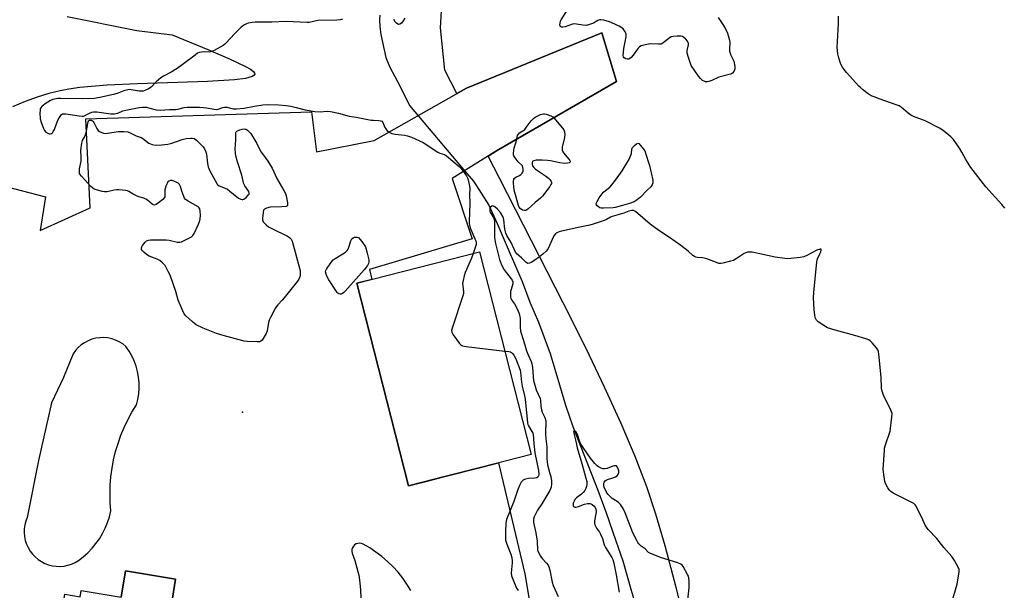
# Model space of a CAD drawing. Units: inches. Extents: x 1195769 to 1201769, y 537456 to 541457.
# Drawn here: x 1198209 to 1198682, y 540805 to 541079 of the extents above; entities that cross this region are included whole.
import ezdxf

# ---------------------------------------------------------------- set-up
doc = ezdxf.new("R2010")
doc.units = ezdxf.units.IN
doc.header["$MEASUREMENT"] = 0
for name, color, linetype in [('BLDG-Footprint', 5, 'Continuous'), ('ELEV-Spot Elevation', 7, 'Continuous'), ('HYDRO-Hidden Single Line Stream', 5, 'Continuous'), ('HYDRO-Single Line Stream', 4, 'Continuous'), ('NTRL-Pasture Land', 2, 'Continuous'), ('TRANS-Parking Lot', 4, 'Continuous'), ('Undefined', 1, 'Continuous')]:
    doc.layers.add(name, color=color, linetype=linetype)

msp = doc.modelspace()

# ---------------------------------------------------------------- linework, layer by layer
at = {"layer": 'BLDG-Footprint'}
for points, elevation in [([(1198412.76, 540859.18), (1198395.34, 540854.73), (1198370.47, 540952.06), (1198429.52, 540967.15), (1198454.39, 540869.82), (1198430.54, 540863.73)], 359.31), ([(1198283.44, 540809.98), (1198280.92, 540794.68), (1198334.46, 540785.84), (1198336.13, 540795.98), (1198359.05, 540792.19), (1198357.48, 540782.74), (1198397.49, 540776.13), (1198388.94, 540724.36), (1198348.75, 540731), (1198345.83, 540713.34), (1198336.65, 540714.86), (1198338.06, 540723.41), (1198247.91, 540738.3), (1198251.24, 540758.44), (1198223.66, 540762.99), (1198230.22, 540802.76), (1198237.59, 540801.54), (1198238.08, 540804.53), (1198257.32, 540801.35), (1198259.4, 540813.95)], 358.79)]:
    msp.add_lwpolyline(points, close=True, dxfattribs=dict(at, elevation=elevation))
at = {"layer": 'ELEV-Spot Elevation'}
msp.add_point((1198315.55, 540890.12, 359.55), dxfattribs=at)
at = {"layer": 'HYDRO-Hidden Single Line Stream'}
msp.add_line((1198395.9, 541037.45), (1198423.45, 541004.84), dxfattribs=at)
at = {"layer": 'HYDRO-Single Line Stream'}
for points in [[(1198381.65, 541080.76), (1198381.42, 541078.41), (1198381.55, 541075.36), (1198382.06, 541071.59), (1198384.39, 541060.43), (1198386.47, 541055.78), (1198391.22, 541046.88), (1198395.9, 541037.45)], [(1198423.45, 541004.84), (1198426.59, 541001.11), (1198433.9, 540989.52), (1198437.93, 540980.7), (1198443.72, 540967.33), (1198450.06, 540952.88), (1198453.66, 540943.01), (1198457.81, 540933.31), (1198463.49, 540918.26), (1198467.98, 540903.34), (1198470.82, 540893.55), (1198474.41, 540883.29), (1198478.16, 540873.46), (1198483.07, 540860.85), (1198486.35, 540852.68), (1198490.12, 540842.22), (1198494.94, 540828.4), (1198498.36, 540818.83), (1198502.27, 540805.09), (1198505.14, 540795.56)]]:
    msp.add_lwpolyline(points, dxfattribs=at)
at = {"layer": 'NTRL-Pasture Land'}
for points in [[(1198529.95, 540782.58, 0), (1198523.86, 540806.55, 0), (1198518.65, 540826.02, 0), (1198514.26, 540841.16, 0), (1198509.85, 540854.36, 0), (1198504.33, 540868.81, 0), (1198497.61, 540884.67, 0), (1198489.62, 540902.12, 0), (1198482.29, 540917.34, 0), (1198473.47, 540935.07, 0), (1198439.05, 541002.52, 0), (1198433.72, 541013.14, 0), (1198437.73, 541015.6, 0), (1198495.29, 541048.99, 0), (1198488.29, 541072.27, 0), (1198423.29, 541045.82, 0), (1198418.61, 541043.16, 0), (1198412.9, 541054.45, 0), (1198410.77, 541074.64, 0), (1198411.9, 541094.13, 0)], [(1198231.3, 541080.18, 0), (1198264.77, 541073.38, 0), (1198281.84, 541071.31, 0), (1198298.85, 541064.37, 0), (1198309.71, 541059.7, 0), (1198317.08, 541056.13, 0), (1198319.36, 541054.81, 0), (1198320.89, 541053.69, 0), (1198321.43, 541053.01, 0), (1198321.48, 541052.4, 0), (1198321.07, 541051.85, 0), (1198320.22, 541051.36, 0), (1198316.95, 541050.46, 0), (1198311.7, 541049.76, 0), (1198298.71, 541048.92, 0), (1198265.13, 541047.82, 0), (1198250.53, 541047.12, 0), (1198237.4, 541046, 0), (1198232.19, 541045.3, 0), (1198227.89, 541044.52, 0), (1198222.49, 541043.19, 0), (1198216.9, 541041.46, 0), (1198211.17, 541039.37, 0), (1198205, 541036.79, 0)]]:
    msp.add_polyline3d(points, dxfattribs=at)
at = {"layer": 'TRANS-Parking Lot'}
for points in [[(1198190.67, 541001.47, 0), (1198220.92, 540993.55, 0), (1198218.28, 540977.46, 0), (1198242.42, 540988.26, 0), (1198240.25, 541031.01, 0), (1198348.79, 541034.37, 0), (1198351.2, 541015.16, 0), (1198378.89, 541020.6, 0), (1198423.29, 541045.82, 0), (1198488.29, 541072.27, 0), (1198495.29, 541048.99, 0), (1198437.73, 541015.6, 0), (1198416.32, 541002.44, 0), (1198425.95, 540973.38, 0), (1198376.56, 540958.7, 0), (1198377.72, 540953.91, 0), (1198370.47, 540952.05, 0), (1198395.34, 540854.73, 0), (1198404.98, 540857.19, 0), (1198412.76, 540859.18, 0), (1198430.54, 540863.73, 0), (1198438.57, 540865.78, 0), (1198451.33, 540812.58, 0), (1198465.82, 540725.4, 0)], [(1198396.51, 540804.49, 0), (1198394.63, 540807.56, 0), (1198392.56, 540810.5, 0), (1198390.32, 540813.3, 0), (1198387.9, 540815.96, 0), (1198385.33, 540818.47, 0), (1198382.6, 540820.81, 0), (1198379.73, 540822.97, 0), (1198376.73, 540824.95, 0), (1198373.62, 540826.74, 0), (1198372.81, 540827.08, 0), (1198371.94, 540827.22, 0), (1198371.07, 540827.14, 0), (1198370.24, 540826.86, 0), (1198369.49, 540826.39, 0), (1198368.89, 540825.76, 0), (1198368.45, 540825, 0), (1198368.2, 540824.16, 0), (1198368.16, 540823.28, 0), (1198368.34, 540822.42, 0), (1198369.58, 540818.97, 0), (1198370.61, 540815.45, 0), (1198371.42, 540811.88, 0), (1198372.01, 540808.26, 0), (1198372.37, 540804.61, 0), (1198372.51, 540800.95, 0)], [(1198280.92, 540794.68, 0), (1198283.44, 540809.98, 0), (1198259.4, 540813.95, 0), (1198257.32, 540801.35, 0)]]:
    msp.add_polyline3d(points, dxfattribs=at)
msp.add_polyline3d([(1198251.95, 540850.94, 0), (1198252.06, 540855.05, 0), (1198252.38, 540859.14, 0), (1198252.92, 540863.21, 0), (1198253.67, 540867.25, 0), (1198254.63, 540871.24, 0), (1198255.8, 540875.18, 0), (1198257.17, 540879.05, 0), (1198258.74, 540882.84, 0), (1198260.51, 540886.54, 0), (1198262.48, 540890.15, 0), (1198264.63, 540893.65, 0), (1198265.28, 540896.26, 0), (1198265.71, 540898.92, 0), (1198265.91, 540901.6, 0), (1198265.89, 540904.29, 0), (1198265.64, 540906.96, 0), (1198265.16, 540909.61, 0), (1198264.46, 540912.21, 0), (1198263.55, 540914.74, 0), (1198262.43, 540917.18, 0), (1198261.1, 540919.52, 0), (1198259.59, 540921.74, 0), (1198258.05, 540922.94, 0), (1198256.39, 540923.95, 0), (1198254.63, 540924.77, 0), (1198252.78, 540925.38, 0), (1198250.88, 540925.77, 0), (1198248.94, 540925.94, 0), (1198247, 540925.89, 0), (1198245.07, 540925.62, 0), (1198243.19, 540925.13, 0), (1198241.38, 540924.43, 0), (1198239.66, 540923.52, 0), (1198238.05, 540922.42, 0), (1198236.59, 540921.15, 0), (1198235.27, 540919.72, 0), (1198234.13, 540918.14, 0), (1198229.57, 540906.86, 0), (1198223.81, 540894.61, 0), (1198217.56, 540866.99, 0), (1198212.04, 540839.62, 0), (1198211.38, 540837.86, 0), (1198210.92, 540836.04, 0), (1198210.67, 540834.17, 0), (1198210.63, 540832.29, 0), (1198210.79, 540830.42, 0), (1198211.17, 540828.58, 0), (1198211.75, 540826.79, 0), (1198212.53, 540825.08, 0), (1198213.49, 540823.47, 0), (1198214.63, 540821.97, 0), (1198215.93, 540820.61, 0), (1198217.38, 540819.41, 0), (1198218.94, 540818.37, 0), (1198220.62, 540817.52, 0), (1198222.38, 540816.86, 0), (1198224.2, 540816.4, 0), (1198226.06, 540816.14, 0), (1198227.94, 540816.1, 0), (1198229.82, 540816.27, 0), (1198231.66, 540816.65, 0), (1198233.45, 540817.23, 0), (1198235.16, 540818, 0), (1198236.77, 540818.97, 0), (1198239.08, 540820.74, 0), (1198241.26, 540822.67, 0), (1198243.28, 540824.77, 0), (1198245.14, 540827.01, 0), (1198246.83, 540829.38, 0), (1198248.33, 540831.87, 0), (1198249.65, 540834.47, 0), (1198250.76, 540837.15, 0), (1198251.68, 540839.92, 0), (1198252.38, 540842.74, 0), (1198252.06, 540846.84, 0)], close=True, dxfattribs=at)
at = {"layer": 'Undefined'}
for points, elevation in [([(1198544.13, 541079.61), (1198546.69, 541075.89), (1198547.81, 541073.95), (1198548.62, 541072.12), (1198549.69, 541068.75), (1198549.82, 541067.64), (1198549.58, 541064.57), (1198549.64, 541063.47), (1198550.27, 541061.66), (1198551.71, 541058.75), (1198552.06, 541057.06), (1198552.18, 541055.91), (1198552.17, 541055.07), (1198552.05, 541054.54), (1198551.72, 541053.82), (1198551.07, 541052.99), (1198550.65, 541052.68), (1198550.15, 541052.46), (1198544.46, 541050.97), (1198541.11, 541049.4), (1198539.76, 541048.92), (1198538.95, 541048.75), (1198538.17, 541048.81), (1198537.43, 541049.06), (1198536.72, 541049.42), (1198535.71, 541050.31), (1198534.68, 541051.58), (1198532.89, 541054.12), (1198531.27, 541056.69), (1198530.88, 541057.56), (1198529.87, 541060.51), (1198529.3, 541062.49), (1198529.25, 541063.07), (1198529.33, 541063.89), (1198529.96, 541066.63), (1198529.95, 541067.18), (1198529.84, 541067.7), (1198529.44, 541068.38), (1198528.71, 541069.21), (1198527.69, 541070.15), (1198527.01, 541070.55), (1198526.21, 541070.71), (1198524.49, 541070.7), (1198522.76, 541070.58), (1198521.66, 541070.35), (1198520.41, 541069.6), (1198517.75, 541067.51), (1198517.05, 541067.1), (1198516.55, 541066.94), (1198515.45, 541066.85), (1198511.46, 541066.96), (1198509.11, 541066.56), (1198507.12, 541066.03), (1198506.39, 541065.61), (1198505.79, 541065), (1198503.32, 541061.62), (1198502.34, 541060.5), (1198501.67, 541059.97), (1198501.19, 541059.73), (1198500.45, 541059.65), (1198499.73, 541059.88), (1198499.08, 541060.28), (1198498.67, 541060.79), (1198498.5, 541061.41), (1198498.88, 541064.85), (1198499.92, 541070.36), (1198500, 541071.21), (1198499.95, 541071.76), (1198499.51, 541072.77), (1198498.47, 541074.16), (1198497.83, 541074.74), (1198496.57, 541075.46), (1198493.11, 541077.13), (1198492.02, 541077.57), (1198489.16, 541078.35), (1198487.74, 541078.56), (1198487.19, 541078.49), (1198486.39, 541078.2), (1198484.21, 541077), (1198483.23, 541076.56), (1198481.93, 541076.11), (1198480.87, 541075.88), (1198479.14, 541075.93), (1198476.1, 541076.52), (1198475.3, 541076.59), (1198474.2, 541076.4), (1198470.61, 541075.26), (1198469.52, 541075.03), (1198469.03, 541075.05), (1198468.61, 541075.22), (1198468.32, 541075.52), (1198468.23, 541075.73), (1198468.16, 541076.22), (1198468.22, 541077.03), (1198468.43, 541077.85), (1198468.76, 541078.55), (1198472.85, 541085.12)], 358), ([(1198363.7, 541078.89), (1198362.63, 541078.6), (1198360.97, 541078.42), (1198351.82, 541078.22), (1198347.69, 541077.34), (1198346.61, 541077.22), (1198336.51, 541077.7), (1198329.63, 541077.49), (1198321.66, 541077.51), (1198320.24, 541077.33), (1198318.31, 541076.88), (1198317.51, 541076.62), (1198316.52, 541076.13), (1198315.58, 541075.54), (1198314.92, 541075.02), (1198311.86, 541072.03), (1198307.58, 541067.32), (1198306.96, 541066.72), (1198306.27, 541066.21), (1198301.9, 541063.84), (1198300.33, 541063.16), (1198299.52, 541063.04), (1198297.3, 541063.12), (1198295.86, 541063.03), (1198294.75, 541062.83), (1198293.97, 541062.49), (1198292.76, 541061.65), (1198286.57, 541056.95), (1198284.11, 541055.25), (1198281.35, 541053.46), (1198277.56, 541051.45), (1198276.33, 541050.71), (1198274.02, 541048.84), (1198273.4, 541048.18), (1198272.25, 541046.7), (1198271.67, 541046.16), (1198270.48, 541045.44), (1198268.7, 541044.6), (1198267.92, 541044.34), (1198267.08, 541044.26), (1198265.9, 541044.38), (1198262.1, 541044.98), (1198261.25, 541045.05), (1198260.44, 541045), (1198258.58, 541044.54), (1198255.3, 541043.25), (1198253.65, 541042.74), (1198247.01, 541041.2), (1198244.26, 541040.76), (1198238.84, 541040.66), (1198228.31, 541040.79), (1198226.88, 541040.72), (1198225.2, 541040.51), (1198224.42, 541040.31), (1198223.28, 541039.81), (1198220.73, 541038.26), (1198219.14, 541036.96), (1198218.61, 541036.33), (1198218.39, 541035.84), (1198218.27, 541035.04), (1198218.25, 541033.9), (1198218.4, 541031.02), (1198218.8, 541029.43), (1198219.89, 541026.37), (1198220.38, 541025.38), (1198221.03, 541024.63), (1198221.97, 541024.1), (1198222.72, 541023.88), (1198223.22, 541023.83), (1198223.86, 541024), (1198224.22, 541024.31), (1198224.67, 541024.92), (1198225.17, 541025.93), (1198226.28, 541029.04), (1198227.02, 541030.66), (1198228.2, 541032.67), (1198228.56, 541033.07), (1198229.11, 541033.38), (1198229.84, 541033.47), (1198230.7, 541033.4), (1198237.14, 541032.39), (1198238.57, 541032.25), (1198239.12, 541032.28), (1198239.62, 541032.43), (1198241.03, 541033.3), (1198242.05, 541033.81), (1198243.1, 541034.22), (1198243.91, 541034.38), (1198245.56, 541034.33), (1198252.29, 541033.47), (1198254.01, 541033.41), (1198255.67, 541033.73), (1198258.09, 541034.83), (1198259.51, 541035.25), (1198265.87, 541036.44), (1198267.59, 541036.67), (1198269.3, 541036.56), (1198274.17, 541035.41), (1198276.01, 541035.17), (1198280.55, 541035.48), (1198283.53, 541035.48), (1198284.56, 541035.65), (1198287.52, 541036.38), (1198288.99, 541036.56), (1198290.47, 541036.63), (1198294.93, 541036.62), (1198296.9, 541036.52), (1198298.27, 541036.34), (1198301.93, 541035.61), (1198303.19, 541035.5), (1198303.96, 541035.64), (1198306.11, 541036.44), (1198306.92, 541036.63), (1198308.01, 541036.55), (1198311.07, 541035.89), (1198312.77, 541035.86), (1198316.46, 541036.16), (1198321.33, 541037.16), (1198325.31, 541037.78), (1198328.16, 541037.88), (1198332.83, 541037.67), (1198336.61, 541037.37), (1198338.84, 541037.09), (1198341.32, 541036.5), (1198345.65, 541035.27), (1198350.31, 541034.59), (1198352.96, 541034.34), (1198356.26, 541034.62), (1198357.94, 541034.53), (1198361.75, 541033.75), (1198366.8, 541032.29), (1198370.26, 541031.89), (1198377.42, 541030.41), (1198378.58, 541030.31), (1198380.98, 541030.28), (1198382.08, 541030.07), (1198382.54, 541029.82), (1198383, 541029.29), (1198384.06, 541026.85), (1198384.46, 541026.14), (1198385.18, 541025.3), (1198386, 541024.68), (1198387.41, 541024.05), (1198389, 541023.6), (1198393.46, 541023.17), (1198394.91, 541022.9), (1198396.79, 541022.16), (1198402.35, 541019.69), (1198409.51, 541015.06), (1198410.49, 541014.59), (1198412.59, 541013.89), (1198413.59, 541013.3), (1198419.73, 541008.16), (1198420.72, 541007.1), (1198422.51, 541004.84), (1198423.25, 541003.62), (1198423.83, 541002.31), (1198424.54, 540999.46), (1198424.83, 540997.73), (1198424.74, 540994.36), (1198424.9, 540990.65), (1198424.75, 540985.78), (1198424.53, 540982.08), (1198424.52, 540980.9), (1198424.61, 540980.03), (1198425.05, 540978.68), (1198427.3, 540973.41), (1198427.69, 540972.36), (1198427.88, 540971.56), (1198427.89, 540970.72), (1198427.79, 540970.18), (1198426.45, 540966.36)], 358), ([(1198393.55, 541079.28), (1198392.81, 541078.09), (1198391.96, 541077.01), (1198391.2, 541076.43), (1198390.6, 541076.28), (1198390.17, 541076.44), (1198389.55, 541076.93), (1198388.84, 541077.8), (1198388.59, 541078.29), (1198388.48, 541078.84)], 358), ([(1198682.02, 540988.09), (1198680.55, 540989.85), (1198672.81, 540998.41), (1198665.63, 541007.69), (1198663.18, 541011.51), (1198661.29, 541015.04), (1198660.16, 541016.94), (1198657.21, 541021.04), (1198656.03, 541022.36), (1198652.33, 541025.38), (1198650.62, 541026.51), (1198643.61, 541030.05), (1198637.99, 541032.16), (1198636.7, 541032.77), (1198635.42, 541033.71), (1198632.11, 541036.63), (1198631.14, 541037.26), (1198629.76, 541037.81), (1198622.11, 541040.39), (1198619.09, 541041.52), (1198617.76, 541042.11), (1198616.32, 541043.05), (1198613.55, 541045.09), (1198612.68, 541045.83), (1198611.85, 541046.68), (1198605.86, 541053.28), (1198604.72, 541054.64), (1198603.97, 541055.83), (1198603.17, 541057.32), (1198602.64, 541058.66), (1198602.1, 541060.32), (1198601.68, 541062.27), (1198601.45, 541065.33), (1198602.07, 541076.82), (1198602.02, 541080.33)], 358), ([(1198656.36, 540798.21), (1198659.08, 540807.62), (1198659.98, 540813.47), (1198659.96, 540814.6), (1198659.7, 540815.38), (1198657.71, 540818.86), (1198656.43, 540820.78), (1198652.61, 540825.21), (1198649.22, 540829.48), (1198645.15, 540833.73), (1198644.23, 540834.85), (1198643.67, 540835.85), (1198642.02, 540839.54), (1198639.87, 540843.96), (1198639.34, 540844.98), (1198638.88, 540845.67), (1198638.26, 540846.23), (1198637.52, 540846.68), (1198629.57, 540850.61), (1198628.3, 540851.3), (1198627.12, 540852.06), (1198626.52, 540852.63), (1198625.74, 540853.8), (1198624.65, 540855.83), (1198624.25, 540856.88), (1198623.88, 540859.12), (1198623.54, 540862.54), (1198624.06, 540871.96), (1198624.18, 540872.83), (1198624.47, 540873.94), (1198626.78, 540880.98), (1198627.66, 540887.77), (1198627.74, 540889.52), (1198627.56, 540890.33), (1198627.24, 540891.11), (1198623.67, 540898.32), (1198622.93, 540900.17), (1198622.74, 540901.64), (1198622.49, 540907.02), (1198621.35, 540918.07), (1198621.19, 540919.25), (1198620.94, 540920.08), (1198620.34, 540921.02), (1198618.22, 540923.42), (1198617.21, 540924.44), (1198616.51, 540924.92), (1198615.18, 540925.44), (1198609.86, 540927.01), (1198600.48, 540929.45), (1198596.73, 540930.72), (1198594.92, 540931.69), (1198592.19, 540933.51), (1198591.41, 540934.32), (1198590.86, 540935.55), (1198590.58, 540936.89), (1198590.37, 540939.36), (1198590.06, 540945.2), (1198590.14, 540947.56), (1198591.61, 540962.39), (1198591.99, 540963.78), (1198593.11, 540966.11), (1198593.53, 540967.18), (1198593.74, 540967.92), (1198593.72, 540968.43), (1198593.61, 540968.5), (1198593.25, 540968.49), (1198591.58, 540967.89), (1198586.74, 540965.36), (1198585.4, 540964.79), (1198583.64, 540964.48), (1198577.68, 540963.86), (1198576.21, 540963.91), (1198571.55, 540964.61), (1198560.57, 540966.93), (1198559.42, 540967.02), (1198558.26, 540966.92), (1198557.42, 540966.74), (1198556.64, 540966.4), (1198552.77, 540963.75), (1198551.51, 540963.06), (1198550.14, 540962.62), (1198546.5, 540961.7), (1198545.39, 540961.53), (1198544.56, 540961.62), (1198543.46, 540961.95), (1198538.81, 540963.72), (1198537.43, 540964.17), (1198536.6, 540964.32), (1198534.19, 540964.42), (1198533.44, 540964.6), (1198532.74, 540964.93), (1198532.08, 540965.43), (1198529.76, 540967.53), (1198526.32, 540970.23), (1198520.74, 540974.1), (1198515.7, 540977.35), (1198511.51, 540980.45), (1198504.38, 540986.49), (1198503.42, 540986.99), (1198502.66, 540987.04), (1198501.21, 540986.69), (1198498.85, 540985.72), (1198493.31, 540984.14), (1198492.4, 540983.74), (1198490.5, 540982.62), (1198489.47, 540982.13), (1198484.18, 540980.42), (1198482.49, 540979.99), (1198477.63, 540979), (1198468.87, 540977.05), (1198467.79, 540976.77), (1198467.02, 540976.47), (1198466.34, 540976.05), (1198465.94, 540975.71), (1198465.27, 540974.8), (1198464.33, 540973.02), (1198462.42, 540968.79), (1198461.97, 540968.06), (1198461.61, 540967.62), (1198459.93, 540966.07), (1198457.48, 540964.04), (1198454.24, 540962.01), (1198453.49, 540961.66), (1198452.79, 540961.56), (1198452.4, 540961.67), (1198451.74, 540962.12), (1198449.71, 540964.21), (1198447.6, 540965.97), (1198446.81, 540967.04), (1198444.63, 540971.55), (1198442.6, 540975.02), (1198442.13, 540976.07), (1198441.66, 540978.09), (1198441.2, 540982.47), (1198440.98, 540983.29), (1198440.65, 540984.05), (1198439.5, 540985.98), (1198438.12, 540987.56), (1198436.83, 540988.79), (1198436.19, 540989.14), (1198435.79, 540989.2), (1198435.35, 540989.05), (1198434.83, 540988.53), (1198434.48, 540987.84), (1198434.39, 540987.06), (1198434.5, 540986.56), (1198434.81, 540985.82), (1198436.21, 540983.65), (1198436.56, 540982.67), (1198436.66, 540981.84), (1198436.71, 540979.56), (1198436.62, 540974.23), (1198436.78, 540972.84), (1198437.1, 540971.18), (1198439.11, 540963.52), (1198440.04, 540960.9), (1198441.33, 540958.58), (1198444.69, 540954.2), (1198445.16, 540953.46), (1198445.5, 540952.71), (1198445.56, 540952.2), (1198445.5, 540951.7), (1198444.68, 540949.12), (1198444.43, 540948.04), (1198444.31, 540946.3), (1198444.41, 540945.17), (1198444.63, 540944.53), (1198444.9, 540944.03), (1198446.23, 540942.13), (1198447.24, 540940.39), (1198448.14, 540938.59), (1198448.51, 540937.54), (1198448.98, 540935.09), (1198449.08, 540930.84), (1198449.26, 540929.19), (1198449.47, 540928.11), (1198451.15, 540923.01), (1198452.11, 540919.66), (1198452.9, 540917.64), (1198454.3, 540914.46), (1198454.67, 540913.39), (1198455, 540911.8), (1198455.29, 540907.16), (1198455.49, 540905.42), (1198455.72, 540904.2), (1198456.74, 540900.92), (1198458.56, 540896.76), (1198458.78, 540895.69), (1198458.98, 540892.91), (1198459.24, 540891.19), (1198459.63, 540890.13), (1198460.89, 540887.57), (1198461.36, 540885.91), (1198461.4, 540884.77), (1198461.16, 540881), (1198461.14, 540879.6), (1198461.33, 540877.29), (1198461.84, 540873.45), (1198461.91, 540868.26), (1198462.01, 540865.96), (1198462.32, 540864.14), (1198463.35, 540860.7), (1198463.69, 540859.27), (1198464.06, 540857.22), (1198464.12, 540855.79), (1198463.86, 540854.14), (1198463.24, 540852.61), (1198459.36, 540846.11), (1198457.36, 540843.03), (1198455.82, 540839.82), (1198455.45, 540838.78), (1198455.37, 540838.01), (1198455.46, 540837.14), (1198456.48, 540832.18), (1198457.12, 540828.2), (1198457.43, 540823.94), (1198457.84, 540822.74), (1198458.83, 540821.01), (1198459.64, 540819.94), (1198461.76, 540817.6), (1198462.43, 540816.65), (1198462.84, 540815.89), (1198463.3, 540814.22), (1198464.34, 540808.53), (1198464.81, 540806.96), (1198467.22, 540801.69)], 356), ([(1198426.45, 540966.36), (1198425.68, 540964.1), (1198422.62, 540957.17), (1198422.05, 540955.54), (1198421.56, 540953.34), (1198421.39, 540951.96), (1198421.46, 540950.82), (1198421.82, 540947.97), (1198421.82, 540947.23), (1198421.69, 540946.48), (1198416.32, 540930.46), (1198416.06, 540929.35), (1198416.12, 540928.57), (1198416.78, 540927.36), (1198419.87, 540923.11), (1198420.64, 540922.31), (1198421.37, 540921.94), (1198423.09, 540921.64), (1198441.71, 540919.45)], 358), ([(1198441.71, 540919.45), (1198443.56, 540919.23), (1198444.41, 540919.05), (1198444.91, 540918.84), (1198445.4, 540918.4), (1198445.95, 540917.52), (1198446.89, 540915.74), (1198448.97, 540910.36), (1198449.19, 540909.29), (1198449.71, 540904.55), (1198449.99, 540902.69), (1198451.15, 540897.96), (1198451.46, 540896.38), (1198452.58, 540885), (1198452.79, 540884.17), (1198453.02, 540883.65), (1198454.71, 540880.91), (1198455.07, 540880.14), (1198455.32, 540879.35), (1198455.63, 540875.07), (1198456.1, 540870.56), (1198457.82, 540862.12), (1198458.05, 540860.39), (1198458, 540859.85), (1198457.75, 540859.24), (1198457.48, 540858.91), (1198457.09, 540858.66), (1198456.01, 540858.43), (1198453.06, 540858.24), (1198451.63, 540858.02), (1198451.12, 540857.84), (1198450.45, 540857.45), (1198449.87, 540856.93), (1198449.54, 540856.49), (1198448.75, 540854.97), (1198447.72, 540852.6), (1198446.04, 540847.31), (1198442.46, 540838.6), (1198442.23, 540837.86), (1198442.07, 540836.87), (1198442.04, 540832.84), (1198441.91, 540830.19), (1198442.03, 540828.72), (1198442.63, 540826.82), (1198444.58, 540821.88), (1198444.85, 540820.78), (1198445.13, 540819.1), (1198445.18, 540817.78), (1198444.78, 540813), (1198444.87, 540811.59), (1198445.44, 540809.96), (1198447.26, 540805.66), (1198448.01, 540804.48)], 358), ([(1198529.61, 540799.88), (1198530.17, 540805.88), (1198530.24, 540808.86), (1198530.14, 540810.63), (1198529.89, 540811.44), (1198529.51, 540812.21), (1198527.31, 540815.99), (1198526.82, 540816.68), (1198526.2, 540817.23), (1198524.87, 540817.78), (1198516.89, 540820.22), (1198511.67, 540822.26), (1198510.69, 540822.83), (1198509.03, 540824.54), (1198507.14, 540825.84), (1198506.1, 540826.86), (1198505.6, 540827.55), (1198505.04, 540828.55), (1198503.24, 540832.14), (1198501.02, 540837.68), (1198499.45, 540841.86), (1198498.48, 540843.87), (1198497.23, 540845.74), (1198496.34, 540846.78), (1198495.66, 540847.28), (1198493.22, 540848.76), (1198492.1, 540849.73), (1198491.28, 540850.57), (1198490.76, 540851.26), (1198490.35, 540852.01), (1198489.47, 540854.13), (1198489.29, 540854.93), (1198489.26, 540855.74), (1198489.47, 540856.53), (1198489.9, 540857.16), (1198490.31, 540857.46), (1198491.01, 540857.81), (1198493.55, 540858.58), (1198494.8, 540859.09), (1198495.65, 540859.63), (1198496.1, 540860.21), (1198496.43, 540861.17), (1198496.43, 540861.94), (1198496.07, 540862.91), (1198495.26, 540864.44), (1198494.21, 540864.35), (1198493.49, 540864.18), (1198490.9, 540863.14), (1198489.54, 540862.87), (1198488.74, 540862.98), (1198487.95, 540863.27), (1198486.67, 540863.92), (1198485.97, 540864.39), (1198484.99, 540865.42), (1198482.87, 540868.13), (1198479.58, 540872.76), (1198478.38, 540874.67), (1198477.76, 540875.85), (1198476.66, 540879.36), (1198476.34, 540880.1), (1198475.73, 540880.85), (1198475.35, 540881.08), (1198475.01, 540881.14), (1198474.8, 540880.99), (1198474.73, 540880.64), (1198474.91, 540879.39), (1198475.6, 540876.86), (1198476.04, 540874.69), (1198476.47, 540873.02), (1198478.69, 540865.52), (1198480.65, 540858.43), (1198481.02, 540856.78), (1198481.13, 540855.46), (1198480.98, 540854.53), (1198480.61, 540853.52), (1198480.07, 540852.53), (1198479.37, 540851.59), (1198478.58, 540850.73), (1198476.09, 540849), (1198475.33, 540848.2), (1198474.92, 540847.48), (1198474.54, 540846.45), (1198474.46, 540845.95), (1198474.52, 540845.27), (1198474.68, 540844.89), (1198474.94, 540844.65), (1198475.45, 540844.48), (1198475.95, 540844.5), (1198477, 540844.79), (1198479.97, 540845.99), (1198481.38, 540846.27), (1198482.48, 540846.3), (1198482.99, 540846.16), (1198483.7, 540845.74), (1198484.57, 540845), (1198485.12, 540844.36), (1198485.46, 540843.61), (1198485.6, 540842.49), (1198485.47, 540841.37), (1198484.83, 540838), (1198484.81, 540836.84), (1198484.96, 540836.01), (1198485.7, 540834.5), (1198487.1, 540832.54), (1198487.65, 540831.57), (1198488.54, 540829.48), (1198489.21, 540827.04), (1198489.55, 540826.11), (1198490.1, 540825.12), (1198493.05, 540820.4), (1198493.49, 540819.36), (1198494.01, 540817.7), (1198494.41, 540816.01), (1198495.16, 540811.99), (1198496.58, 540803.71)], 354)]:
    msp.add_lwpolyline(points, dxfattribs=dict(at, elevation=elevation))
for points, elevation in [([(1198249.55, 541023.99), (1198250.71, 541024.08), (1198255.95, 541024.94), (1198258.52, 541024.94), (1198260.48, 541024.74), (1198261.57, 541024.33), (1198264.49, 541022.92), (1198266.91, 541022.02), (1198267.62, 541021.56), (1198269.86, 541019.79), (1198270.59, 541019.34), (1198272.21, 541018.72), (1198273.61, 541018.44), (1198276.77, 541018.56), (1198279.63, 541018.83), (1198281.62, 541019.39), (1198286.62, 541021.09), (1198288.57, 541021.53), (1198290.83, 541021.8), (1198291.61, 541021.74), (1198292.3, 541021.51), (1198293.45, 541020.71), (1198295.63, 541018.69), (1198296.65, 541017.63), (1198297.26, 541016.67), (1198297.96, 541015.1), (1198298.28, 541014), (1198298.71, 541009.56), (1198299.06, 541007.93), (1198299.79, 541006.34), (1198303.41, 540999.62), (1198303.74, 540999.29), (1198304.43, 540998.87), (1198307.3, 540997.69), (1198308.31, 540997.17), (1198309.51, 540996.31), (1198313.73, 540992.98), (1198314.71, 540992.4), (1198315.37, 540992.25), (1198315.8, 540992.28), (1198316.27, 540992.47), (1198317.38, 540993.3), (1198318.54, 540994.48), (1198318.77, 540994.89), (1198318.82, 540995.33), (1198318.56, 540996.05), (1198316.7, 540998.91), (1198316.13, 541000.12), (1198315.84, 541001.15), (1198315.24, 541004.03), (1198313.14, 541010.41), (1198312.43, 541013.2), (1198312.19, 541014.59), (1198312.08, 541016.52), (1198312.37, 541020.89), (1198312.33, 541024.53), (1198312.47, 541024.73), (1198312.91, 541025.04), (1198314.23, 541025.67), (1198315.41, 541026.05), (1198316.5, 541026.2), (1198317.24, 541025.99), (1198317.92, 541025.55), (1198318.79, 541024.82), (1198319.55, 541024), (1198322.52, 541019.18), (1198324.46, 541015.1), (1198325.12, 541014.15), (1198327.82, 541010.72), (1198329.92, 541007.26), (1198332.13, 541002.43), (1198335.46, 540996.62), (1198336.26, 540995.08), (1198336.61, 540993.96), (1198337.21, 540990.71), (1198337.27, 540989.89), (1198337.21, 540989.44), (1198336.96, 540989.12), (1198336.53, 540988.95), (1198334.53, 540988.74), (1198328.9, 540988.52), (1198327.16, 540988.15), (1198326.17, 540987.7), (1198325.98, 540987.54), (1198325.74, 540987.11), (1198325.48, 540986.03), (1198325.2, 540983.39), (1198325.21, 540982.55), (1198325.32, 540982.03), (1198325.57, 540981.56), (1198326.12, 540980.93), (1198326.97, 540980.14), (1198328.11, 540979.23), (1198329.65, 540978.39), (1198337.28, 540974.66), (1198338.22, 540974.02), (1198338.94, 540973.23), (1198339.48, 540972.26), (1198340, 540970.55), (1198343.03, 540959.27), (1198343.23, 540958.15), (1198343.32, 540957.06), (1198343.28, 540955.98), (1198343.08, 540955.14), (1198342.64, 540954.06), (1198342.02, 540953.07), (1198335.68, 540944.99), (1198334.71, 540943.91), (1198332.5, 540941.71), (1198331.52, 540940.31), (1198329.16, 540935.96), (1198328.43, 540934.39), (1198328.13, 540933.27), (1198327.36, 540929.27), (1198326.93, 540927.9), (1198325.45, 540925.47), (1198324.96, 540924.8), (1198324.41, 540924.24), (1198323.7, 540923.95), (1198322.87, 540923.88), (1198317.88, 540924.09), (1198316.42, 540924.25), (1198306.35, 540926.91), (1198303.09, 540927.89), (1198296.75, 540930.48), (1198293.24, 540932.15), (1198292.52, 540932.65), (1198291.41, 540933.62), (1198288.37, 540936.44), (1198287.61, 540937.32), (1198286.7, 540939.1), (1198284.73, 540943.92), (1198283.51, 540948.02), (1198280.75, 540955.95), (1198279.89, 540957.75), (1198278.35, 540960.55), (1198277.21, 540961.86), (1198275.88, 540962.95), (1198274.58, 540963.59), (1198270.76, 540965.11), (1198269.48, 540965.86), (1198268.12, 540966.99), (1198267.52, 540967.61), (1198267.12, 540968.29), (1198267.05, 540968.99), (1198267.2, 540969.49), (1198267.6, 540970.22), (1198268.81, 540971.84), (1198269.43, 540972.38), (1198270.38, 540972.73), (1198271.41, 540972.83), (1198278.86, 540972.95), (1198280.3, 540972.73), (1198284.29, 540971.79), (1198285.41, 540971.72), (1198286.2, 540971.93), (1198287.25, 540972.38), (1198290.11, 540973.8), (1198291.09, 540974.37), (1198291.69, 540974.94), (1198292.29, 540975.92), (1198294.44, 540980.51), (1198295.1, 540982.15), (1198295.26, 540982.98), (1198295.34, 540984.69), (1198295.32, 540986.69), (1198295.15, 540987.74), (1198294.79, 540988.32), (1198294.24, 540988.75), (1198289.41, 540991.42), (1198288.24, 540992.24), (1198287.74, 540992.91), (1198287.38, 540993.7), (1198286.51, 540996.26), (1198285.86, 540998.54), (1198285.37, 540999.54), (1198284.74, 541000.08), (1198283.97, 541000.52), (1198282.61, 541001.15), (1198281.78, 541001.4), (1198280.97, 541001.36), (1198280.2, 541001.06), (1198279.77, 541000.74), (1198279.32, 541000.04), (1198278.8, 540998.64), (1198278.34, 540996.9), (1198278.25, 540996.08), (1198278.3, 540994.12), (1198278.23, 540993.59), (1198278.02, 540993.12), (1198277.28, 540992.33), (1198275.21, 540990.69), (1198274.03, 540989.89), (1198273.32, 540989.63), (1198272.85, 540989.69), (1198272.15, 540990.07), (1198269.91, 540991.98), (1198269.19, 540992.47), (1198268.16, 540992.89), (1198265.71, 540993.58), (1198264.63, 540993.96), (1198263.05, 540994.78), (1198261, 540996.14), (1198260.26, 540996.46), (1198259.42, 540996.63), (1198257.97, 540996.79), (1198256.22, 540996.92), (1198255.05, 540996.93), (1198253.9, 540996.76), (1198250.47, 540995.99), (1198249.33, 540995.88), (1198248.21, 540996.07), (1198245.43, 540996.91), (1198244.35, 540997.31), (1198243.62, 540997.75), (1198242.77, 540998.53), (1198238.17, 541003.44), (1198237.45, 541004.5), (1198237.27, 541004.98), (1198237.2, 541005.52), (1198237.26, 541006.93), (1198237.98, 541010.69), (1198238.02, 541012.74), (1198237.93, 541015.85), (1198238.35, 541019.32), (1198238.75, 541020.54), (1198239.72, 541022.19), (1198240.04, 541022.97), (1198240.38, 541024.37), (1198241.19, 541028.71), (1198241.43, 541029.53), (1198241.67, 541029.99), (1198242, 541030.3), (1198242.44, 541030.44), (1198242.86, 541030.39), (1198243.48, 541030.1), (1198243.85, 541029.75), (1198244.17, 541029.28), (1198245.6, 541026.34), (1198246.24, 541025.4), (1198246.9, 541024.91), (1198247.92, 541024.41), (1198248.72, 541024.12)], 360), ([(1198470.57, 541009.64), (1198468.13, 541009.84), (1198463.57, 541010.86), (1198462.14, 541011.07), (1198459.66, 541011.13), (1198456.75, 541011.09), (1198455.66, 541010.92), (1198455.08, 541010.63), (1198454.77, 541010.11), (1198454.76, 541009.19), (1198455.03, 541008.49), (1198455.65, 541007.62), (1198456.2, 541007.03), (1198456.85, 541006.48), (1198461.26, 541003.62), (1198462.66, 541002.56), (1198463.24, 541001.9), (1198463.85, 541000.94), (1198464.03, 541000.45), (1198464.02, 540999.97), (1198463.83, 540999.48), (1198463.22, 540998.5), (1198459.81, 540993.92), (1198458.75, 540992.92), (1198456.25, 540990.86), (1198452.73, 540987.59), (1198452.27, 540987.26), (1198451.78, 540987.02), (1198451.06, 540986.94), (1198450.09, 540987.18), (1198449.05, 540987.91), (1198448.57, 540988.53), (1198448.23, 540989.33), (1198446.46, 540995.64), (1198446.2, 540996.81), (1198445.97, 540998.58), (1198445.85, 541000.07), (1198445.86, 541000.93), (1198446.05, 541001.97), (1198446.38, 541002.6), (1198446.96, 541003), (1198448.68, 541003.73), (1198449.35, 541004.25), (1198449.93, 541004.88), (1198450.25, 541005.34), (1198450.46, 541005.85), (1198450.47, 541006.92), (1198450.17, 541008.39), (1198448.03, 541010.43), (1198446.6, 541012.3), (1198446.01, 541013.27), (1198445.82, 541013.78), (1198445.75, 541014.32), (1198445.93, 541016.01), (1198446.18, 541017.14), (1198447.1, 541019.92), (1198447.51, 541022.15), (1198447.81, 541022.96), (1198448.23, 541023.72), (1198448.78, 541024.35), (1198450.37, 541025.29), (1198451.2, 541025.97), (1198451.91, 541026.81), (1198454.33, 541030.06), (1198455.37, 541031.12), (1198456.29, 541031.84), (1198457.49, 541032.48), (1198458.74, 541033.03), (1198459.5, 541033.28), (1198460.27, 541033.43), (1198460.78, 541033.44), (1198461.59, 541033.29), (1198463.73, 541032.52), (1198464.7, 541031.99), (1198465.34, 541031.4), (1198469.94, 541025.77), (1198470.39, 541024.84), (1198470.53, 541023.53), (1198470.33, 541022.13), (1198469.27, 541017.39), (1198469.18, 541016.63), (1198469.22, 541015.91), (1198469.38, 541015.43), (1198469.79, 541014.75), (1198472.44, 541011.7), (1198472.87, 541011.04), (1198472.99, 541010.61), (1198472.86, 541010.07), (1198472.51, 541009.85), (1198471.75, 541009.69)], 358), ([(1198489.27, 540988.06), (1198488.17, 540988.14), (1198487.38, 540988.34), (1198486.67, 540988.69), (1198486.08, 540989.17), (1198485.68, 540989.72), (1198485.6, 540990.15), (1198485.71, 540990.63), (1198486.05, 540991.38), (1198487.06, 540993.13), (1198488.26, 540994.89), (1198489.22, 540995.88), (1198492.09, 540998.26), (1198493.16, 540999.31), (1198494.88, 541001.5), (1198498.12, 541006.04), (1198501.19, 541011.25), (1198501.92, 541012.71), (1198502.5, 541014.34), (1198502.72, 541016.5), (1198503.03, 541017.21), (1198503.95, 541018.22), (1198504.99, 541019.05), (1198505.59, 541019.26), (1198505.99, 541019.12), (1198506.92, 541018.2), (1198508.9, 541015.65), (1198510.59, 541010.52), (1198511.12, 541008.55), (1198512.74, 541001.53), (1198512.77, 541000.22), (1198512.43, 540999.24), (1198511.85, 540998.38), (1198510.05, 540996.68), (1198506.88, 540993.37), (1198505.27, 540992.08), (1198503.78, 540991.16), (1198501.61, 540990.31), (1198498.24, 540989.43), (1198494.67, 540988.37), (1198493.66, 540988.22)], 358), ([(1198362.59, 540946.81), (1198361.9, 540946.97), (1198361.48, 540947.28), (1198361.1, 540947.69), (1198357.05, 540953.62), (1198356.28, 540955.09), (1198355.78, 540956.41), (1198355.54, 540957.51), (1198355.59, 540958.11), (1198355.91, 540958.87), (1198356.54, 540959.84), (1198358.46, 540962.45), (1198359.23, 540963.3), (1198360.14, 540963.95), (1198363.86, 540966.11), (1198365.06, 540966.98), (1198365.89, 540967.77), (1198366.32, 540968.43), (1198366.74, 540969.42), (1198367.57, 540972.48), (1198368.13, 540973.34), (1198368.71, 540973.82), (1198369.38, 540974.13), (1198370.1, 540974.25), (1198370.58, 540974.2), (1198371.42, 540973.8), (1198372.03, 540973.25), (1198372.95, 540972.06), (1198374.68, 540969.56), (1198375.56, 540966.43), (1198376.25, 540963.35), (1198376.34, 540962.51), (1198376.19, 540961.6), (1198375.68, 540960.64), (1198374.01, 540958.57), (1198364.9, 540948.19), (1198364.27, 540947.55), (1198363.72, 540947.12), (1198363.08, 540946.86)], 360)]:
    msp.add_lwpolyline(points, close=True, dxfattribs=dict(at, elevation=elevation))

doc.saveas('drawing.dxf')
